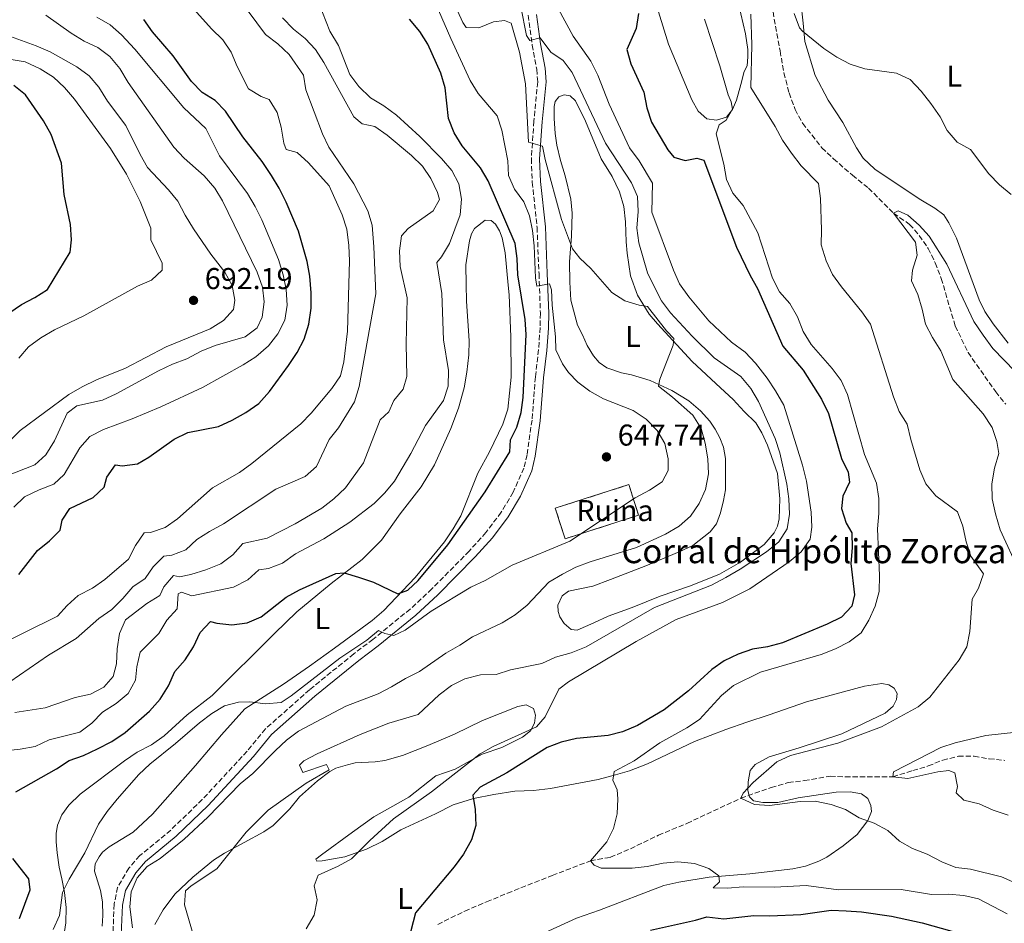
# Model space of a CAD drawing. Units: metres. Extents: x 621538 to 625003, y 4704046 to 4706420.
# Drawn here: x 623112 to 623440, y 4705821 to 4706121 of the extents above; entities that cross this region are included whole.
import ezdxf
from ezdxf.enums import TextEntityAlignment as Align

# ---------------------------------------------------------------- set-up
doc = ezdxf.new("R2010")
doc.units = ezdxf.units.M
doc.header["$MEASUREMENT"] = 0
doc.linetypes.add('DGN Style 3', pattern=[2.435891, 1.739922, -0.695969])
for name, color, linetype, lineweight in [('Acequia de obra', 4, 'Continuous', 0), ('Barranco lineal', 142, 'DGN Style 3', 13), ('Camino', 7, 'DGN Style 3', 0), ('construcción   en ruinas', 1, 'Continuous', 0), ('construcción en ruinas', 1, 'Continuous', 0), ('contrucción  en ruinas', 1, 'DGN Style 3', 13), ('corral', 7, 'Continuous', 0), ('Cota de punto acotado terreno', 7, 'Continuous', 0), ('Curva de nivel directora', 30, 'Continuous', 30), ('Curva de nivel intermedia', 30, 'Continuous', 0), ('Etiqueta de uso rústico', 92, 'Continuous', 0), ('Línea de cambio de uso (parcela vista)', 92, 'Continuous', 0), ('Margen derecho', 7, 'Continuous', 0), ('Punto acotado terreno (símbolo)', 7, 'Continuous', 0)]:
    doc.layers.add(name, color=color, linetype=linetype, lineweight=lineweight)
doc.styles.add('Style-Arial', font='arial.ttf')

# ---------------------------------------------------------------- blocks, each defined once
blk = doc.blocks.new('5PATER')
at = {"layer": 'Acequia de obra', "linetype": 'Continuous', "lineweight": 0}
h = blk.add_hatch(color=51, dxfattribs=at)
edge = h.paths.add_edge_path()
edge.add_ellipse((0, 0), major_axis=(-0.11, -0.111), ratio=0.999422, start_angle=0, end_angle=360)

msp = doc.modelspace()

# ---------------------------------------------------------------- linework, layer by layer
at = {"layer": 'Barranco lineal', "color": 142, "linetype": 'DGN Style 3', "lineweight": 13}
for points in [[(623362.77, 4706123.9, 614.32), (623365.11, 4706110.91, 613.47), (623366.4, 4706103.61, 613.47), (623368.09, 4706096.94, 612.96), (623370.13, 4706091.43, 612.62), (623372.64, 4706086.78, 612.45), (623379.02, 4706078.7, 611.77), (623382.88, 4706075.04, 611.6), (623389.16, 4706069.55, 610.58), (623394.54, 4706065.27, 610.24), (623402.86, 4706056.9, 610), (623408.17, 4706053.23, 609.32), (623411.39, 4706049.54, 609.32), (623414.38, 4706045.24, 609.32), (623416.71, 4706040.42, 608.98), (623418.7, 4706035.18, 608.98), (623423.36, 4706019.43, 607.96), (623427.6, 4706010.62, 607.28), (623436.79, 4705997.58, 606.94), (623440.16, 4705993.44, 606.77)], [(623251.28, 4705820.42, 624.83), (623260.27, 4705824.85, 624.32), (623267.53, 4705827.92, 623.98), (623274.44, 4705830.76, 623.64), (623289.35, 4705836.67, 621.94), (623302.06, 4705841.57, 620), (623308.68, 4705842.72, 619.32), (623315.35, 4705845.56, 618.98), (623324.65, 4705850.07, 618.3), (623334.15, 4705854.01, 618.13), (623352.11, 4705862.4, 615), (623362.16, 4705865.94, 614.83), (623367.8, 4705867.56, 614.15), (623373.19, 4705868.24, 613.3), (623381.8, 4705869.69, 612.62), (623386.76, 4705869.5, 611.77), (623402.59, 4705869.52, 610), (623409.21, 4705871.57, 608.81), (623414.36, 4705873.1, 608.81), (623419.2, 4705875.07, 608.3), (623424.39, 4705876.32, 608.3), (623429.63, 4705876.35, 608.3), (623434.62, 4705875.48, 608.3), (623439.81, 4705874.97, 607.96)]]:
    msp.add_polyline3d(points, dxfattribs=at)
at = {"layer": 'Camino', "color": 7, "linetype": 'DGN Style 3', "lineweight": 0}
msp.add_polyline3d([(623281.41, 4706122.77, 633.52), (623282.72, 4706112.83, 635.38), (623284.23, 4706104.78, 636.4), (623284.52, 4706100.63, 637.08), (623283.29, 4706087.58, 638.44), (623282.42, 4706075.06, 640.38), (623282.72, 4706067.24, 641.45), (623284.32, 4706052.2, 643.17), (623284.97, 4706036.8, 644.37), (623285.42, 4706023.7, 645.95), (623285.36, 4706018.87, 646.42), (623284.82, 4706011.55, 646.76), (623283.76, 4706002.47, 647.95), (623282.64, 4705988.15, 648.97), (623281.02, 4705976.61, 648.76), (623279.91, 4705972.14, 648.46), (623276.37, 4705964.12, 647.71), (623272.39, 4705957.47, 646.77), (623267.32, 4705950.73, 646.35), (623261.74, 4705944.57, 646.18), (623249.38, 4705932.01, 645.55), (623242.18, 4705925.29, 645.57), (623229.77, 4705915.21, 645.06), (623223.37, 4705910.41, 644.72), (623208.69, 4705898.43, 642.85), (623194.02, 4705885.46, 641.5), (623187.95, 4705878.02, 641.33), (623173.03, 4705861.94, 640.66), (623162.52, 4705851.8, 640.92), (623152.21, 4705843.29, 640.99), (623148.64, 4705839.13, 640.99), (623144.83, 4705832.72, 640.99), (623143.71, 4705827.15, 640.99), (623143.22, 4705814.98, 640.99)], dxfattribs=at)
at = {"layer": 'construcción   en ruinas', "color": 1, "linetype": 'Continuous', "lineweight": 0}
msp.add_polyline3d([(623318.08, 4705956.49, 645.21), (623293.62, 4705948.65, 646.23), (623290.36, 4705958.83, 650.65), (623314.82, 4705966.67, 647.93)], close=True, dxfattribs=at)
at = {"layer": 'contrucción  en ruinas', "color": 1, "linetype": 'DGN Style 3', "lineweight": 13}
msp.add_polyline3d([(623293.62, 4705948.65, 646.23), (623290.36, 4705958.83, 650.65), (623314.82, 4705966.67, 647.93), (623318.08, 4705956.49, 645.21), (623293.62, 4705948.65, 646.23)], dxfattribs=at)
at = {"layer": 'Curva de nivel directora', "color": 30, "linetype": 'Continuous', "lineweight": 30, "flags": 128}
for points, elevation in [([(623111.07, 4705864.53), (623124.57, 4705872.11), (623128.71, 4705874.92), (623133.57, 4705876.6), (623138.17, 4705878.75), (623142.92, 4705881.23), (623147.37, 4705884.26), (623155.43, 4705891.28), (623159.01, 4705895.31), (623161.83, 4705899.71), (623163.88, 4705904.49), (623167.36, 4705908.45), (623170.04, 4705912.73), (623172.35, 4705917.49), (623175.73, 4705921.2), (623177.86, 4705920.64), (623182.82, 4705920.09), (623187.98, 4705920.69), (623192.54, 4705922.75), (623200.94, 4705929.23), (623205.29, 4705931.68), (623217.41, 4705937.13), (623220.19, 4705937.31), (623224.95, 4705935.93), (623229.97, 4705934.24), (623238.08, 4705930.33), (623241.31, 4705931.52), (623244.79, 4705934.73), (623254.62, 4705946.64), (623267.1, 4705964.22), (623275.23, 4705977.53), (623275.53, 4705981.53), (623277.57, 4705985.82), (623278.98, 4705990.62), (623279.72, 4705995.6), (623280.66, 4706016.54), (623280.31, 4706021.59), (623277.92, 4706036.49), (623277.75, 4706041.88), (623277.07, 4706046.83), (623268.05, 4706067.7), (623265.54, 4706072.02), (623259.46, 4706079.37), (623256.71, 4706083.71), (623254.91, 4706088.39), (623253.76, 4706098.68), (623252.38, 4706103.48), (623248.01, 4706113.14), (623245.32, 4706117.35), (623241.9, 4706121.41)], 650), ([(623318.02, 4706123.34), (623317.25, 4706118.4), (623314.13, 4706111.38), (623315.51, 4706106.56), (623319.82, 4706097.14), (623320.82, 4706091.95), (623322.35, 4706087.19), (623327.85, 4706078)], 625), ([(623126.43, 4705954.8), (623129.02, 4705958.76), (623136.79, 4705962.35), (623140.39, 4705965.82), (623141.33, 4705969.2), (623144.21, 4705973.28), (623146.35, 4705972.89), (623151.49, 4705973.53), (623155.25, 4705975.78), (623163.68, 4705981.79), (623168.16, 4705984.01), (623178.45, 4705985.98), (623183, 4705988.06), (623187.48, 4705990.6), (623191.78, 4705993.64), (623195.36, 4705997.61), (623201.67, 4706006.28), (623204.6, 4706010.6), (623206.86, 4706015.06), (623208.39, 4706020.04), (623209.24, 4706025.36), (623209.19, 4706030.4), (623208.79, 4706035.94), (623207.85, 4706040.85), (623205.03, 4706050.93), (623200.88, 4706060.62), (623198.63, 4706065.24), (623196.04, 4706069.52), (623192.89, 4706074.13), (623186.46, 4706082.33), (623180.77, 4706090.87), (623177.27, 4706094.44), (623172.98, 4706097.1), (623169.39, 4706100.69), (623163.37, 4706109.26), (623156.5, 4706117.24), (623153.59, 4706121.33)], 675), ([(623108.7, 4706023.7), (623112.87, 4706026.58), (623117.32, 4706028.85), (623121.57, 4706031.53), (623129.14, 4706043.99), (623129.48, 4706048.06), (623129.23, 4706053.19), (623127.07, 4706063.17), (623126.17, 4706073.57), (623122.77, 4706083.08), (623120.19, 4706087.64), (623114.28, 4706096.3), (623110.32, 4706099.36)], 700), ([(623327.85, 4706078), (623329.8, 4706075.58), (623333.56, 4706074.45), (623337.48, 4706075.21), (623339.74, 4706074.6), (623350.68, 4706045.69), (623355.17, 4706036.18), (623357.65, 4706031.84), (623366.05, 4706012.71), (623372.84, 4706004.68), (623378.88, 4705995.04), (623381.21, 4705990.32), (623385.58, 4705975.36), (623387.7, 4705970.83), (623388.22, 4705967.5), (623385.98, 4705962.85), (623385.51, 4705958.76), (623387.06, 4705953.8), (623388.94, 4705950.68), (623389.1, 4705945.68), (623388.66, 4705940.49), (623389.87, 4705930.06), (623388.95, 4705926.24), (623385.49, 4705922.64), (623380.78, 4705920.21), (623365.95, 4705914.05), (623360.94, 4705912.75), (623355.95, 4705911.96), (623351.22, 4705910.32), (623346.54, 4705908.07), (623342.44, 4705905.19), (623334.67, 4705898.14), (623326.58, 4705891.79), (623317.71, 4705886.54), (623312.76, 4705884.46), (623307.92, 4705883.2), (623297.41, 4705882.2), (623292.37, 4705881.07), (623287.72, 4705879.25), (623274.31, 4705870.82), (623265.36, 4705866.02), (623262.93, 4705863.35), (623263.73, 4705858.64), (623264.01, 4705853.34), (623262.57, 4705848.51), (623259.9, 4705843.8), (623256.79, 4705839.61), (623243.89, 4705824.23), (623241.54, 4705815.29)], 625), ([(623112, 4705936.75), (623118.24, 4705944.81), (623122.21, 4705947.97), (623125.73, 4705951.52), (623126.43, 4705954.8)], 675), ([(623112.27, 4705822.38), (623115.84, 4705831.86), (623115.34, 4705835.62), (623110, 4705842.36)], 650), ([(623322.02, 4705818.5), (623336.94, 4705821.82), (623340.78, 4705822.98), (623346.4, 4705822.24), (623356.35, 4705823.39), (623361.66, 4705823.24), (623372.06, 4705823.73), (623382.09, 4705825.1), (623387.09, 4705824.98), (623392.19, 4705824.6), (623402.21, 4705823.19), (623412.39, 4705820.96), (623422.23, 4705818.15)], 625)]:
    msp.add_lwpolyline(points, dxfattribs=dict(at, elevation=elevation))
at = {"layer": 'Curva de nivel intermedia', "color": 30, "linetype": 'Continuous', "lineweight": 0, "flags": 128}
for points, elevation in [([(623109.01, 4705901.07), (623121.88, 4705909.93), (623131.07, 4705915.48), (623138.61, 4705922.17), (623142.91, 4705925.15), (623146.58, 4705928.8), (623149.88, 4705932.71), (623154.06, 4705935.47), (623156.71, 4705939.37), (623160.25, 4705942.9), (623162.94, 4705943.18), (623167.59, 4705945.02), (623171.18, 4705948.43), (623175.39, 4705951.13), (623180.09, 4705953.61), (623197.51, 4705965.12), (623207.24, 4705969.42), (623211.02, 4705972.71), (623215.17, 4705981.64), (623218.29, 4705985.58), (623223.58, 4705994.22), (623225.2, 4705999.27), (623230.66, 4706030.11), (623230.1, 4706045.78), (623229.53, 4706052.96), (623228.09, 4706057.75), (623223.35, 4706066.69), (623215.12, 4706078.87), (623212.93, 4706083.37), (623207.44, 4706097.93), (623206.71, 4706102.89), (623201.91, 4706109.72), (623198.09, 4706113.24), (623194.08, 4706116.32), (623185.11, 4706128.53)], 665), ([(623149.79, 4705819.32), (623148.98, 4705826.27), (623149.34, 4705831.26), (623151.37, 4705835.85), (623154.65, 4705839.63), (623159.03, 4705842.29), (623166.94, 4705848.79), (623174.85, 4705856.05), (623185.56, 4705867.14), (623189.81, 4705870.55), (623197.31, 4705878.27), (623200.98, 4705881.66), (623205.02, 4705884.63), (623220.73, 4705893.03), (623231.53, 4705897.08), (623235.96, 4705899.4), (623240.63, 4705902.22), (623245.25, 4705904.55), (623253.99, 4705910.67), (623258.66, 4705913.25), (623262.8, 4705916.06), (623272.77, 4705920.7), (623277, 4705923.35), (623281.07, 4705926.62), (623288.2, 4705934.19), (623292.76, 4705936.9), (623297.18, 4705939.24), (623302, 4705941.01), (623317.4, 4705945.77), (623326.99, 4705950.19), (623331.56, 4705952.86), (623335.38, 4705956.23), (623338.19, 4705960.36), (623340.3, 4705965.08), (623341.34, 4705970.29), (623341.14, 4705975.3), (623340.25, 4705980.49), (623338.92, 4705985.31), (623336.13, 4705989.74), (623329.37, 4705995.78), (623324.74, 4705999.37), (623325.18, 4706001.71), (623329.57, 4706013.01), (623329.84, 4706015.26), (623327.31, 4706017.8), (623321.07, 4706025.89), (623318.27, 4706026.35), (623313.5, 4706027.84), (623309.15, 4706030.61), (623302.23, 4706038.58), (623298.54, 4706041.95), (623296.09, 4706045.11), (623292.42, 4706054.84), (623287.02, 4706074.84), (623286.13, 4706079.22), (623281.44, 4706080.6), (623280.45, 4706100), (623278.53, 4706110.44), (623275.67, 4706120.09), (623273.44, 4706121.04), (623269.86, 4706120.57), (623265.01, 4706118.6), (623260.8, 4706118.68), (623259.63, 4706120.38), (623255.48, 4706129.69)], 640), ([(623107.32, 4705878.19), (623112.51, 4705878.65), (623117.41, 4705879.62), (623122.12, 4705881.81), (623132.25, 4705884.33), (623136.28, 4705887.29), (623139.89, 4705891.05), (623144.42, 4705893.84), (623148.42, 4705897.24), (623150.81, 4705901.62), (623151.27, 4705906.09), (623152.35, 4705910.99), (623158.56, 4705917.12), (623161.27, 4705921.61), (623164.64, 4705925.32), (623164.99, 4705930.32), (623166.14, 4705930.86), (623169.51, 4705929.72), (623183.37, 4705932.59), (623188.16, 4705934.96), (623191.85, 4705938.33), (623195.03, 4705938.76), (623199.7, 4705940.53), (623204.04, 4705943.67), (623213.46, 4705948.66), (623222.04, 4705954.14), (623230.21, 4705960.35), (623233.74, 4705963.95), (623236.94, 4705967.79), (623242.33, 4705977.01), (623247.28, 4705986.32), (623253.19, 4705994.65), (623254.79, 4705999.39), (623254.89, 4706004.66), (623253.16, 4706014.83), (623252.69, 4706030.25), (623250.99, 4706040.56), (623252.56, 4706042.44), (623255.19, 4706046.89), (623258.77, 4706056.41), (623259.21, 4706061.57), (623258.29, 4706066.73), (623255.98, 4706071.17), (623252.52, 4706075.13), (623245.29, 4706082.43), (623237.58, 4706089.54), (623233.43, 4706092.62), (623228.94, 4706095.33), (623225.08, 4706099.03), (623222.12, 4706103.06), (623218.26, 4706112.71), (623215.39, 4706117.43), (623211.74, 4706126.77)], 655), ([(623220.08, 4706007.55), (623221.32, 4706017.68), (623221.95, 4706041.14), (623221.75, 4706046.14), (623221.06, 4706051.66), (623219.53, 4706056.42), (623215.17, 4706066.08), (623208.38, 4706073.68), (623204.6, 4706077.1), (623200.92, 4706078.16), (623200.09, 4706080.23), (623199.28, 4706085.51), (623197.87, 4706090.45), (623195.26, 4706094.72), (623192.63, 4706095.69), (623188.34, 4706098.27), (623184.59, 4706105.75), (623182.62, 4706110.45), (623179.89, 4706114.63), (623176.06, 4706118.28), (623169.24, 4706125.88)], 670), ([(623207.52, 4705818.9), (623210.25, 4705823.46), (623211.17, 4705828.55), (623210.24, 4705833.22), (623211.52, 4705836.84), (623218.21, 4705839.75), (623222.58, 4705842.19), (623228.71, 4705848.37), (623236.62, 4705855.5), (623249.27, 4705864.49), (623265.42, 4705877.12), (623269.74, 4705879.63), (623284.17, 4705886.14), (623287, 4705889.39), (623291.51, 4705898.63), (623294.8, 4705901.08), (623317.3, 4705914.46), (623330.61, 4705921.76), (623346.01, 4705927.45), (623355.11, 4705931.97), (623368.15, 4705940.96), (623372.08, 4705944.29), (623375.08, 4705948.55), (623375.64, 4705952.53), (623375.47, 4705957.53), (623373.93, 4705967.82), (623372.6, 4705973.19), (623366.33, 4705993.12), (623363.55, 4705997.9), (623360.81, 4706002.1), (623356.98, 4706007.08), (623353.52, 4706010.69), (623348.93, 4706014), (623341.46, 4706021.14), (623334.74, 4706029.12), (623331.71, 4706033.41), (623329.7, 4706037.99), (623322.52, 4706057.23), (623322.67, 4706066.92), (623318.25, 4706074.39), (623315.04, 4706078.63), (623308.32, 4706093.2), (623304.54, 4706102.89), (623302.15, 4706107.46), (623296.36, 4706115.79), (623291.47, 4706124.83)], 630), ([(623296.02, 4706103.69), (623293.04, 4706107.74), (623288.94, 4706110.5), (623285.33, 4706115.27), (623281.9, 4706114.35), (623280.81, 4706115.98), (623278.96, 4706125.59)], 635), ([(623107.45, 4705969.42), (623117.31, 4705973.3), (623121.04, 4705976.62), (623123.88, 4705981.18), (623128.14, 4705990.46), (623131.36, 4705992.9), (623139.84, 4705994.71), (623144.38, 4705996.81), (623158.45, 4706004.51), (623163.07, 4706006.69), (623167.92, 4706008.53), (623172.67, 4706011), (623177.29, 4706012.91), (623187.31, 4706015.83), (623191.22, 4706018.84), (623192.89, 4706022.4), (623193.62, 4706027.42), (623193.03, 4706032.38), (623191.25, 4706037.37), (623179.72, 4706061.02), (623177.14, 4706065.3), (623173.61, 4706069.33), (623166.96, 4706075.2), (623163.56, 4706078.86), (623148.34, 4706100.44), (623145.62, 4706105.01), (623142.32, 4706109.01), (623138.34, 4706112.04), (623133.78, 4706114.18), (623129.39, 4706116.76), (623121.02, 4706122.81)], 685), ([(623110.32, 4705959.15), (623113.94, 4705962.6), (623118.75, 4705964.94), (623123.63, 4705966.85), (623127.14, 4705970.06), (623132.31, 4705978.93), (623135.65, 4705982.65), (623140.16, 4705985.01), (623149.74, 4705988.57), (623159.22, 4705992.56), (623173.13, 4705998.94), (623186.65, 4706006.49), (623190.86, 4706009.19), (623194.99, 4706012.82), (623198.14, 4706016.83), (623200.46, 4706021.35), (623201.29, 4706026.3), (623200.9, 4706031.56), (623199.92, 4706036.46), (623198.31, 4706041.52), (623192.85, 4706054.7), (623190.63, 4706059.21), (623188.06, 4706063.5), (623178.76, 4706075.99), (623174.21, 4706085.06), (623166.89, 4706091.92), (623150.6, 4706111.49), (623146.2, 4706116.3), (623142.39, 4706119.53), (623137.92, 4706122.12)], 680), ([(623239.85, 4705998.42), (623240.99, 4706002.65), (623240.78, 4706013.44), (623241.09, 4706028.76), (623238.85, 4706039.18), (623238.57, 4706044.41), (623239.22, 4706049.36), (623241.45, 4706051.87), (623249.77, 4706057.76), (623251.93, 4706061.52), (623251.24, 4706063.81), (623248.95, 4706068.43), (623246.18, 4706072.63), (623242.61, 4706076.13), (623234.53, 4706082.9), (623230.43, 4706085.76), (623226.22, 4706086.63), (623223.35, 4706088.94), (623213.46, 4706107.08), (623210.65, 4706111.32), (623207.24, 4706114.98), (623203.29, 4706118.17), (623199.66, 4706121.86)], 660), ([(623251.58, 4706124.51), (623255.6, 4706115.01), (623262.13, 4706101.05), (623264.72, 4706096.76), (623271.03, 4706089.35), (623272.62, 4706084.6), (623274.56, 4706074.34), (623274.78, 4706069.47), (623276.83, 4706064.91), (623279.94, 4706060.72), (623281.82, 4706056.09), (623282.8, 4706051.14), (623283.36, 4706046.06), (623283.78, 4706035.49), (623284.29, 4706032.69), (623288.47, 4706033.39), (623289.15, 4706031.5), (623289.32, 4706026.33), (623290.45, 4706015.82), (623290.56, 4706011.51), (623292.77, 4706006.86), (623294.78, 4706003.91), (623297.9, 4706000.76), (623301.88, 4705997.71), (623306.4, 4705995.21), (623316.29, 4705991.34), (623320.58, 4705988.48), (623324.25, 4705984.67), (623326.75, 4705980.34), (623327.91, 4705975.29), (623327.96, 4705971.33), (623325.89, 4705967.62), (623321.73, 4705964.88)], 645), ([(623440.59, 4705823.93), (623431.11, 4705828.92), (623426.24, 4705830.08), (623420.95, 4705830.47), (623415.5, 4705830.39), (623405.4, 4705832.01), (623384.55, 4705831.96), (623373.74, 4705833.32), (623363.21, 4705832.82), (623352.89, 4705832.87), (623347.64, 4705832.45), (623342.89, 4705832.58), (623345.02, 4705834.59), (623344.8, 4705836.61), (623341.39, 4705838.97), (623336.68, 4705840.66), (623331.17, 4705841.24), (623326.19, 4705840.8), (623320.93, 4705839.69), (623315.96, 4705839.1), (623305.68, 4705839.15), (623303.3, 4705840.12), (623302.06, 4705841.57), (623307.48, 4705847.88), (623309.72, 4705852.36), (623310.99, 4705857.19), (623311.21, 4705862.22), (623310.96, 4705865.17), (623309.48, 4705868.36), (623310, 4705871.27), (623316.6, 4705874.78), (623325.17, 4705880.75), (623334.16, 4705885.79), (623338.3, 4705888.58), (623345.64, 4705896.55), (623349.61, 4705899.85), (623358.61, 4705904.26), (623378.72, 4705910.14), (623383.49, 4705912.01), (623388.07, 4705914.4), (623392.09, 4705917.37), (623394.66, 4705921.58), (623396.72, 4705926.3), (623398.01, 4705931.13), (623398.17, 4705936.45), (623397.47, 4705951.98), (623397.95, 4705957.05), (623397.99, 4705962.05), (623397.17, 4705967.12), (623393.18, 4705976.73), (623387.48, 4705996.67), (623385.44, 4706001.26), (623382.43, 4706005.25), (623375.44, 4706013.3), (623372.82, 4706017.56), (623370.86, 4706022.5), (623368.4, 4706026.85), (623364.93, 4706030.82), (623362.61, 4706035.36), (623357.7, 4706050.39), (623352.8, 4706059.5), (623349.46, 4706063.64), (623347.33, 4706068.16), (623346.4, 4706073.29), (623343.9, 4706083.28), (623344.85, 4706086.28), (623347.14, 4706087.87), (623349.34, 4706091.56), (623348.85, 4706094), (623347.87, 4706096.31), (623345.06, 4706105.95), (623339.98, 4706121.45)], 620), ([(623378.91, 4706051.38), (623378.52, 4706061.78), (623377.93, 4706066.85), (623372.17, 4706072.7), (623368.9, 4706076.9), (623365.87, 4706081.24), (623363.52, 4706085.74), (623355.37, 4706098.77), (623355.69, 4706112.95), (623355.39, 4706123.14)], 615), ([(623369.85, 4706123.4), (623371.6, 4706118.62), (623372.58, 4706117.48), (623379.62, 4706111.74), (623384.02, 4706108.81), (623388.45, 4706106.5), (623393.29, 4706104.9), (623403.81, 4706103.51), (623408.33, 4706101.38), (623412.02, 4706097.48), (623415.27, 4706093.38), (623418.33, 4706089.01), (623420.65, 4706084.47), (623424.02, 4706080.57), (623428.4, 4706078.14), (623434.57, 4706069.98), (623438.01, 4706066.35), (623441.93, 4706063.13)], 615), ([(623105.22, 4705977.45), (623112.44, 4705984.62), (623128.69, 4705996.68), (623133.09, 4705999.2), (623137.83, 4706001.55), (623147.54, 4706005.39), (623161.04, 4706012.46), (623175.65, 4706018.46), (623180.03, 4706021.24), (623183.38, 4706024.95), (623183.79, 4706027.99), (623182.93, 4706032.91), (623180.5, 4706037.32), (623175.87, 4706043.29), (623170.14, 4706051.79), (623167.33, 4706056.24), (623164.89, 4706060.89), (623161.73, 4706064.76), (623154.85, 4706072.18), (623152.31, 4706076.49), (623147.59, 4706086.05), (623141.46, 4706094.22), (623138.66, 4706098.88), (623135.41, 4706102.67), (623131.3, 4706105.64), (623122.49, 4706110.63), (623117.79, 4706112.62), (623103.1, 4706117.92)], 690), ([(623123.53, 4706102.14), (623119.08, 4706104.9), (623114.13, 4706107.24), (623098.83, 4706109.84)], 695), ([(623111.98, 4706008.74), (623115.27, 4706012.5), (623119.35, 4706015.5), (623123.93, 4706018.11), (623133.63, 4706022.77), (623151.48, 4706032.72), (623156.11, 4706034.65), (623159.68, 4706038.04), (623159.7, 4706040.36), (623155.86, 4706048.12), (623155.92, 4706051.94), (623152.35, 4706060.85), (623147.85, 4706069.9), (623142.48, 4706078.5), (623130.56, 4706094.85), (623127.16, 4706098.7), (623123.53, 4706102.14)], 695), ([(623169.99, 4705817.03), (623167.13, 4705826.97), (623167.44, 4705831.61), (623169.31, 4705833.22), (623177.81, 4705838.91), (623187.63, 4705851.11), (623194.88, 4705858.44), (623207.6, 4705867.4), (623215.18, 4705871.86), (623214.29, 4705873.57), (623206.48, 4705870.98), (623205.39, 4705873.32), (623206.75, 4705874.8), (623211.17, 4705877.14), (623225.55, 4705883.54), (623234.99, 4705887.34), (623244.76, 4705890.27), (623251.72, 4705896.79), (623255.92, 4705899.81), (623260.35, 4705902.12), (623265.54, 4705903.37), (623270.74, 4705903.5), (623275.48, 4705905.12), (623285.89, 4705907.14), (623290.42, 4705909.26), (623295.63, 4705910.7), (623300.61, 4705912.72), (623323.36, 4705925.8), (623342.35, 4705933.28), (623347.12, 4705935.81), (623351.88, 4705938.53), (623360.63, 4705944.33), (623364.71, 4705947.63), (623367.42, 4705952.02), (623368.26, 4705956.8), (623368.06, 4705961.92), (623367.37, 4705966.87), (623365.06, 4705977.24), (623363.43, 4705981.97), (623357.92, 4705994.28), (623355.44, 4705998.62), (623352.05, 4706002.61), (623343.21, 4706008.88), (623335.9, 4706016.04), (623328.68, 4706023.77), (623325.69, 4706027.79), (623323.27, 4706032.52), (623320.98, 4706037.05), (623318.15, 4706047.03), (623317.45, 4706051.98), (623317.88, 4706057.46), (623317.68, 4706062.52), (623315.68, 4706067), (623307.09, 4706080.28), (623296.02, 4706103.69)], 635), ([(623444.6, 4705937.88), (623438.25, 4705951.64), (623436.78, 4705956.9), (623435.65, 4705961.91), (623435.57, 4705966.91), (623436.42, 4705972.11), (623437.83, 4705977.01), (623437.2, 4705980.98), (623435.59, 4705985.71), (623432.66, 4705990.21), (623422.51, 4706001.64), (623418.6, 4706011.15), (623415.75, 4706015.56), (623413.45, 4706020), (623412.37, 4706025.05), (623410.89, 4706029.88), (623408.82, 4706034.47), (623409.14, 4706037.97), (623410.65, 4706043.03), (623410.19, 4706047.32), (623402.86, 4706056.9), (623404.39, 4706057.68), (623407.55, 4706056.24), (623411.36, 4706052.97), (623414.72, 4706049.26), (623420.51, 4706039.93), (623429.51, 4706020.96), (623432.6, 4706016.35), (623435.89, 4706011.98), (623457.99, 4705989.05)], 610), ([(623443.5, 4705834.13), (623438.68, 4705836.24), (623428.46, 4705838.79), (623423.5, 4705839.37), (623418.84, 4705841.22), (623414.07, 4705843.78), (623409.19, 4705845.61), (623404.84, 4705848.08), (623400.91, 4705851.64), (623396.34, 4705854.04), (623391.38, 4705855.88), (623386.81, 4705858.66), (623382.08, 4705860.29), (623376.82, 4705861.4), (623371.82, 4705861.24), (623361.58, 4705860), (623356.59, 4705860.28), (623352.11, 4705862.4), (623352.79, 4705864.07), (623356.14, 4705867.55), (623364, 4705874.47), (623368.53, 4705876.57), (623384.28, 4705880.7), (623398.79, 4705886.09), (623411, 4705892.82), (623414.86, 4705896.01), (623424.68, 4705908.38), (623427.22, 4705912.69), (623428.19, 4705917.87), (623428.97, 4705928.52), (623431.03, 4705932.28), (623432.75, 4705937.01), (623428.5, 4705942.9), (623427, 4705947.68), (623425.92, 4705952.9), (623424.14, 4705957.58), (623416.89, 4705962.91), (623413.56, 4705966.98), (623411.53, 4705971.55), (623408.55, 4705981.65), (623407.42, 4705986.74), (623404.71, 4705990.95), (623402.78, 4705995.85), (623395.14, 4706020.05), (623392.3, 4706024.17), (623385.51, 4706032.46), (623382.59, 4706036.52), (623380.42, 4706041.06), (623378.79, 4706046.38), (623378.91, 4706051.38)], 615), ([(623101.67, 4705911.52), (623124.93, 4705922.95), (623128.06, 4705926.49), (623131.78, 4705929.83), (623136.48, 4705932.25), (623140.65, 4705935.11), (623148.46, 4705941.9), (623150.79, 4705946.47), (623153.73, 4705950.69), (623155.83, 4705950.7), (623160.65, 4705952.4), (623164.74, 4705955.27), (623176.44, 4705965.56), (623185.4, 4705970.73), (623189.52, 4705973.65), (623205.83, 4705986.83), (623209.27, 4705990.46), (623216.05, 4705998.65), (623218.95, 4706002.9), (623220.08, 4706007.55)], 670), ([(623110.69, 4705890.91), (623120.81, 4705892.4), (623130.72, 4705895.82), (623135.88, 4705896.95), (623140.3, 4705899.27), (623143.38, 4705902.89), (623144.46, 4705907.03), (623144.72, 4705912.07), (623145.44, 4705917.2), (623147.54, 4705921.74), (623154.53, 4705927.08), (623158.88, 4705929.79), (623160.19, 4705932.66), (623163.47, 4705936.43), (623165.4, 4705936), (623169.26, 4705936.8), (623174.22, 4705938.36), (623179.17, 4705940.37), (623183.19, 4705943.35), (623186.48, 4705947.12), (623194.63, 4705948.91), (623203.95, 4705953.66), (623212.8, 4705958.83), (623216.73, 4705961.92), (623220.61, 4705965.58), (623226.63, 4705973.97), (623232.12, 4705988.24), (623235.01, 4705990.85), (623236.65, 4705994.59), (623239.85, 4705998.42)], 660), ([(623321.73, 4705964.88), (623316.97, 4705962.29), (623295.24, 4705947.91), (623276.03, 4705939.87), (623267.1, 4705934.75), (623262.31, 4705932.53), (623249.15, 4705924.53), (623240.45, 4705918.26), (623236.67, 4705916.51), (623233.72, 4705917.21), (623231.57, 4705918.19), (623227.71, 4705914.97), (623218.79, 4705908.91), (623202.61, 4705896.39), (623199.2, 4705894.22), (623194.02, 4705893.72), (623188.82, 4705894.44), (623185.08, 4705894.33), (623180.41, 4705893.14), (623176.14, 4705890.55), (623172.05, 4705887.46), (623164.06, 4705880.54), (623155.54, 4705873.73), (623151.92, 4705870.28), (623144.77, 4705862.11), (623141.37, 4705857.96), (623138.46, 4705853.73), (623133.96, 4705844.22), (623128.77, 4705835.5), (623126.57, 4705831.01), (623125.49, 4705823.34), (623123.46, 4705818.76)], 645), ([(623440.9, 4705856.76), (623435.98, 4705858.42), (623431.26, 4705860.55), (623426.19, 4705861.73), (623423.7, 4705864.13), (623424.15, 4705866.25), (623423.22, 4705870.85), (623421.23, 4705871.59), (623417.61, 4705871.12), (623407.57, 4705868.9), (623402.59, 4705869.52), (623402.85, 4705871.17), (623418.61, 4705879.22), (623423.37, 4705880.75), (623433.56, 4705883.24), (623443.75, 4705884.33)], 610)]:
    msp.add_lwpolyline(points, dxfattribs=dict(at, elevation=elevation))
at = {"layer": 'Línea de cambio de uso (parcela vista)', "color": 92, "linetype": 'Continuous', "lineweight": 0}
for points in [[(623351.26, 4706126.6, 616.72), (623353.59, 4706116.53, 616.38), (623354.36, 4706111.43, 616.04), (623354.43, 4706108.97, 616.04), (623354.15, 4706105.96, 616.04), (623353.13, 4706104.07, 616.72), (623352.05, 4706099.78, 618.08), (623350.65, 4706094.56, 619.27), (623349.35, 4706091.4, 619.95), (623347.32, 4706088.9, 620.29), (623343.97, 4706087.87, 620.29), (623340.74, 4706088.31, 620.8), (623337.9, 4706090.84, 621.31), (623335.82, 4706094.67, 621.65), (623328.02, 4706113.15, 621.48), (623318.44, 4706144.07, 621.99)], [(623440.96, 4706013.76, 611.46), (623435.93, 4706020.12, 611.8), (623433.19, 4706024.29, 611.8), (623431.26, 4706028.14, 611.97), (623423.8, 4706048.62, 612.31), (623421.21, 4706053.76, 612.47), (623419.54, 4706056.37, 612.47), (623416.59, 4706058.6, 612.47), (623411.95, 4706061.41, 612.31), (623405.4, 4706065.75, 611.63), (623396.57, 4706071.56, 611.46), (623392.79, 4706075.19, 611.63), (623390.47, 4706078.7, 612.14), (623386, 4706087.08, 613.15), (623381.07, 4706094.55, 614.34), (623376.75, 4706102.75, 614.85), (623373.37, 4706113.99, 614.85), (623372.84, 4706120.1, 614.85), (623372.06, 4706127.27, 615.53)], [(623297.66, 4705918.29, 638.3), (623295.65, 4705918.53, 638.3), (623293.36, 4705920.51, 638.3), (623291.85, 4705922.66, 638.3), (623291.31, 4705924.49, 638.3), (623291.19, 4705926.59, 638.47), (623292.67, 4705929.68, 638.81), (623294.82, 4705931.19, 638.64), (623302.85, 4705932.94, 638.13), (623308.71, 4705935.17, 637.79), (623320.44, 4705939.64, 636.43), (623331.56, 4705944.32, 635.92), (623336.07, 4705946.43, 635.75), (623341.92, 4705950.94, 635.75), (623343.95, 4705953.66, 635.75), (623345.27, 4705957.25, 636.09), (623346.28, 4705961.39, 636.26), (623346.92, 4705964.91, 636.43), (623346.93, 4705975.35, 636.94), (623346.28, 4705979.07, 637.45), (623345.08, 4705982.23, 637.96), (623343.54, 4705985.1, 638.13), (623341.8, 4705987.81, 638.47), (623338.66, 4705991.25, 638.47), (623334.82, 4705994.48, 638.81), (623329.12, 4705997.99, 639.32), (623321.89, 4706001.31, 640.68), (623315.72, 4706003.16, 641.53), (623312.38, 4706003.81, 642.38), (623307.57, 4706005.51, 642.72), (623305, 4706007.26, 642.89), (623303.06, 4706009.46, 643.06), (623301.03, 4706012.91, 642.89), (623299.47, 4706016.45, 642.38), (623297.73, 4706019.73, 642.38), (623295.54, 4706028.02, 641.7), (623295.2, 4706034, 641.53), (623295.1, 4706040.74, 640.85), (623295.8, 4706049.25, 639.49), (623295.99, 4706056.99, 638.64), (623295.55, 4706061.58, 638.47), (623293.71, 4706069.31, 637.79), (623292.15, 4706074.42, 637.28), (623290.91, 4706079.57, 637.45), (623290.36, 4706083.47, 637.45), (623290.02, 4706088.38, 637.11), (623289.97, 4706092.37, 637.11), (623290.36, 4706094.1, 636.94), (623291.55, 4706095.65, 636.94), (623293.31, 4706096.29, 636.94), (623295.32, 4706095.97, 637.11), (623297.06, 4706094.33, 637.11), (623300.39, 4706087.59, 637.11), (623305.67, 4706075.07, 637.11), (623309.26, 4706069.15, 637.11), (623311.75, 4706064.01, 637.62), (623313.12, 4706059.11, 638.13), (623313.68, 4706054.07, 638.13), (623313.95, 4706047.41, 638.47), (623314.28, 4706043.68, 638.98), (623315.33, 4706036.06, 639.49), (623317.69, 4706029.7, 639.83), (623321.62, 4706023.37, 639.83), (623324.31, 4706020.09, 639.83), (623335.94, 4706007.57, 639.83), (623345.35, 4705998.86, 638.81), (623349.5, 4705994.96, 637.96), (623353.15, 4705990.94, 637.79), (623357.01, 4705987.2, 637.28), (623359.07, 4705983.86, 636.94), (623360.98, 4705979.8, 636.77), (623364.28, 4705970.38, 636.43), (623365.04, 4705961.96, 635.92), (623364.81, 4705955.32, 635.58), (623364.23, 4705952.87, 635.58), (623363.18, 4705950.66, 635.41), (623359.84, 4705946.78, 635.41), (623351.95, 4705940.9, 635.75), (623344.94, 4705936.91, 635.75), (623335.36, 4705932.96, 636.43), (623325.3, 4705929.6, 637.11), (623315.9, 4705925.83, 637.11), (623307.92, 4705922.87, 637.96), (623303.16, 4705920.65, 638.3), (623297.66, 4705918.29, 638.3)], [(623132.46, 4705863.78, 645.86), (623147.14, 4705874.82, 645.69), (623151.33, 4705877.69, 645.52), (623156.09, 4705880.1, 645.52), (623160.35, 4705883.08, 645.52), (623167.95, 4705890.09, 645.69), (623176.25, 4705896.52, 645.69), (623196.99, 4705917.21, 647.56), (623204.44, 4705924.39, 648.75), (623215.84, 4705933.73, 649.77), (623226.14, 4705941.74, 650.27), (623232.62, 4705948.24, 650.61), (623238.8, 4705956.9, 650.95), (623245.74, 4705965.91, 651.46), (623250.19, 4705973.29, 652.14), (623255.66, 4705985.35, 652.82), (623258.24, 4705992.12, 652.99), (623260.04, 4705998.86, 653.33), (623261.01, 4706004.07, 653.5), (623261.63, 4706009.8, 653.5), (623261.69, 4706014.54, 653.5), (623260.81, 4706027.7, 653.33), (623260.7, 4706033.19, 652.99), (623260.61, 4706039.73, 651.97), (623261.88, 4706047.69, 651.89), (623262.57, 4706050.04, 651.89), (623263.57, 4706051.88, 651.89), (623267.02, 4706054.64, 651.72), (623269.04, 4706054.56, 651.72), (623270.53, 4706053.34, 651.72), (623271.85, 4706051.11, 651.72), (623272.73, 4706048.72, 651.72), (623273.73, 4706043.77, 651.89), (623274.72, 4706032.95, 652.14), (623275.04, 4706029.77, 652.48), (623275.64, 4706015.87, 652.91), (623275.73, 4706002.45, 653.42), (623274.61, 4705991.71, 653.42), (623272.91, 4705986.79, 653.42), (623268.47, 4705977.52, 652.82), (623264.58, 4705970.52, 652.48), (623258.97, 4705956.26, 651.89), (623256.38, 4705951.92, 651.63), (623253.57, 4705947.67, 651.29), (623243.83, 4705935.83, 650.19), (623233.33, 4705924.8, 650.19), (623229.5, 4705921.49, 649.68), (623216.93, 4705912.27, 648.92), (623208.66, 4705906.33, 647.9), (623200.01, 4705900.36, 646.62), (623196.32, 4705897.93, 646.54), (623187.13, 4705892.07, 644.84), (623179.41, 4705883.49, 643.65), (623170.73, 4705873.23, 643.14), (623156.47, 4705857.11, 643.48), (623150.08, 4705851.08, 643.99), (623142.05, 4705846.16, 644.16), (623139.8, 4705844.43, 644.5), (623138.68, 4705842.92, 644.5), (623137.35, 4705840.55, 644.5), (623137.23, 4705838.16, 644.5), (623139.17, 4705831.67, 644.33), (623139.85, 4705827.92, 644.16), (623140, 4705823.4, 643.31), (623139.75, 4705819.79, 643.14)], [(623157.21, 4705820.42, 637.45), (623160.05, 4705825.27, 636.26), (623163.87, 4705830.45, 635.24), (623169.92, 4705836.08, 635.07), (623176.75, 4705841.81, 635.07), (623180.44, 4705844.13, 635.07), (623193.53, 4705851.15, 633.37), (623196.62, 4705853.27, 633.2), (623202.1, 4705858.84, 633.37), (623205.32, 4705862.82, 633.88), (623211.28, 4705868.12, 634.22), (623215.47, 4705871.28, 634.22), (623217.39, 4705872.32, 634.22), (623221.3, 4705873.44, 634.22), (623223.84, 4705874.1, 633.46), (623230.48, 4705874.43, 632.69), (623233.68, 4705874.92, 632.44), (623239.55, 4705876.63, 631.93), (623248.03, 4705879.9, 630.66), (623256.83, 4705883.67, 630.49), (623266.17, 4705888.25, 630.32), (623277.96, 4705892.9, 629.98), (623280.75, 4705893.47, 629.98), (623283.16, 4705892.22, 629.98), (623283.85, 4705889.96, 630.15), (623283.46, 4705887.34, 629.98), (623282.1, 4705884.83, 629.98), (623279.44, 4705882.73, 629.98), (623272.63, 4705879.21, 629.98), (623266.05, 4705876.98, 629.98), (623257.08, 4705872.06, 629.81), (623250.65, 4705869.8, 629.98), (623241.73, 4705862.78, 631.33), (623230.09, 4705856.18, 632.19), (623222.91, 4705851.08, 632.35), (623212.62, 4705843.5, 631.33), (623210.79, 4705842.07, 630.49), (623211.07, 4705841.44, 630.32), (623212.92, 4705841.51, 630.32), (623220.38, 4705842.92, 629.98), (623227.63, 4705845.46, 629.47), (623232.8, 4705847.98, 628.62), (623239.06, 4705851.9, 627.77), (623250.58, 4705857.18, 626.41), (623256.42, 4705860.2, 625.39), (623263.15, 4705862.25, 624.37), (623269.9, 4705863.62, 623.52), (623276.92, 4705864.69, 623.18), (623283.18, 4705864.94, 622.16), (623288.83, 4705865.56, 621.65), (623304.64, 4705868.58, 620.29), (623310.43, 4705870.13, 619.95), (623315.08, 4705871.53, 619.61), (623320.98, 4705873.8, 619.1), (623336.69, 4705881.28, 617.74), (623347.08, 4705885.26, 617.07), (623354.04, 4705887.71, 616.22), (623361.47, 4705890.12, 615.71), (623373.88, 4705894.43, 615.71), (623393.14, 4705899.59, 615.2), (623398.95, 4705900.53, 615.03), (623401.29, 4705900.06, 615.03), (623403.08, 4705899.02, 615.03), (623404.04, 4705897.17, 615.03), (623403.87, 4705895.17, 615.03), (623402.72, 4705892.95, 615.03), (623400.03, 4705890.66, 615.03), (623385.61, 4705883.81, 615.2), (623371.43, 4705879.11, 615.37), (623361.53, 4705876.11, 616.05), (623356.78, 4705873.6, 616.22), (623355.12, 4705871.61, 616.22), (623354.55, 4705867.88, 616.05), (623354.39, 4705864.91, 615.54), (623354.97, 4705862.79, 615.37), (623356.23, 4705861.56, 615.37)], [(623071.67, 4705755.23, 645.35), (623079.95, 4705761.38, 645.18), (623083.94, 4705764.82, 645.01), (623087.54, 4705768.53, 644.84), (623095.75, 4705781.69, 644.84), (623101.97, 4705790.03, 645.18), (623105.16, 4705794.05, 645.01), (623113.25, 4705801.22, 644.67), (623117.38, 4705804.24, 643.82), (623121.35, 4705807.39, 643.48), (623124.69, 4705811.23, 643.48), (623126.85, 4705815.96, 643.48), (623127.62, 4705820.94, 643.82), (623127.73, 4705826.01, 644.33), (623127.18, 4705830.98, 644.84), (623126.28, 4705835.61, 644.84), (623125.38, 4705839.43, 645.18), (623124.76, 4705844.25, 645.52), (623124.43, 4705847.88, 646.37), (623124.39, 4705850.69, 646.37), (623124.85, 4705853.42, 646.54), (623126.32, 4705856.8, 646.54), (623128.69, 4705860.06, 646.37), (623132.46, 4705863.78, 645.86)], [(623356.23, 4705861.56, 615.37), (623359.36, 4705860.94, 615.2), (623364.38, 4705861, 615.2), (623371.1, 4705862.51, 615.03), (623383.79, 4705864.38, 614.18), (623388.42, 4705864.46, 613.84), (623392.19, 4705863.82, 613.67), (623394.25, 4705862.23, 613.67), (623395.34, 4705859.92, 613.84), (623395.49, 4705857.96, 614.01), (623394.26, 4705854.92, 614.52), (623390.73, 4705850.36, 616.05), (623386.07, 4705846.5, 617.23), (623380.7, 4705842.72, 618.08), (623377.97, 4705841.43, 618.59), (623373.54, 4705839.83, 618.76), (623369.34, 4705838.84, 618.93), (623355.1, 4705837.2, 619.27), (623341.53, 4705836.12, 620.46), (623331.5, 4705834.43, 621.14), (623326.49, 4705833.3, 621.14), (623305.06, 4705825.13, 621.31), (623297.43, 4705822.51, 621.99), (623285.6, 4705817.01, 623.18)]]:
    msp.add_polyline3d(points, dxfattribs=at)
at = {"layer": 'Margen derecho', "color": 7, "linetype": 'Continuous', "lineweight": 0}
for points in [[(623274.68, 4705955.93, 646.77), (623278.83, 4705962.85, 647.71), (623282.53, 4705971.24, 648.46), (623283.74, 4705976.09, 648.76), (623285.39, 4705987.85, 648.97), (623286.51, 4706002.2, 647.95), (623287.57, 4706011.29, 646.76), (623288.12, 4706018.75, 646.42), (623288.18, 4706023.73, 645.95), (623287.73, 4706036.91, 644.37), (623287.08, 4706052.4, 643.17), (623285.47, 4706067.44, 641.45), (623285.18, 4706075.02, 640.38), (623286.04, 4706087.35, 638.44), (623287.29, 4706100.59, 637.08), (623286.97, 4706105.13, 636.4), (623285.44, 4706113.27, 635.38), (623284.16, 4706123.01, 633.52)], [(623145.97, 4705814.63, 640.99), (623146.46, 4705826.82, 640.99), (623147.44, 4705831.71, 640.99), (623150.89, 4705837.51, 640.99), (623154.15, 4705841.32, 640.99), (623164.36, 4705849.74, 640.92), (623175, 4705860.01, 640.66), (623190.03, 4705876.21, 641.33), (623196.02, 4705883.54, 641.5), (623210.48, 4705896.33, 642.85), (623225.07, 4705908.23, 644.72), (623231.47, 4705913.04, 645.06), (623243.99, 4705923.21, 645.57), (623251.3, 4705930.03, 645.55), (623263.75, 4705942.67, 646.18), (623269.45, 4705948.97, 646.35), (623274.68, 4705955.93, 646.77)]]:
    msp.add_polyline3d(points, dxfattribs=at)

# ---------------------------------------------------------------- block references
at = {"layer": 'Punto acotado terreno (símbolo)', "color": 7, "linetype": 'Continuous', "lineweight": 0, "xscale": 10, "yscale": 10, "zscale": 10}
for p in [(623170.1, 4706027.94, 692.19), (623307.39, 4705975.89, 647.74)]:
    msp.add_blockref('5PATER', p, dxfattribs=at)

# ---------------------------------------------------------------- texts
at = {"layer": 'construcción en ruinas', "color": 1, "linetype": 'Continuous', "lineweight": 0, "style": 'Style-Arial'}
msp.add_text('Ruina', height=7, dxfattribs=at).set_placement((623310.22, 4705958.04, 645.48), align=Align.MIDDLE_CENTER)
at = {"layer": 'corral', "color": 7, "linetype": 'Continuous', "lineweight": 0, "style": 'Style-Arial'}
msp.add_text('Corral de Hipólito Zoroza', height=8, dxfattribs=at).set_placement((623312.37, 4705940.54, 638.97))
at = {"layer": 'Cota de punto acotado terreno', "color": 7, "linetype": 'Continuous', "lineweight": 0, "style": 'Style-Arial'}
for s, p in [('692.19', (623173.85, 4706031.69, 692.19)), ('647.74', (623311.14, 4705979.64, 647.74))]:
    msp.add_text(s, height=7, dxfattribs=at).set_placement(p)
at = {"layer": 'Etiqueta de uso rústico', "color": 92, "linetype": 'Continuous', "lineweight": 0, "style": 'Style-Arial'}
for p in [(623423.01, 4706102.53, 616.25), (623316.23, 4706015.95, 641.11), (623212.89, 4705922.1, 649.05), (623240.43, 4705829.07, 626.17)]:
    msp.add_text('L', height=7, dxfattribs=at).set_placement(p, align=Align.MIDDLE_CENTER)

doc.saveas('drawing.dxf')
